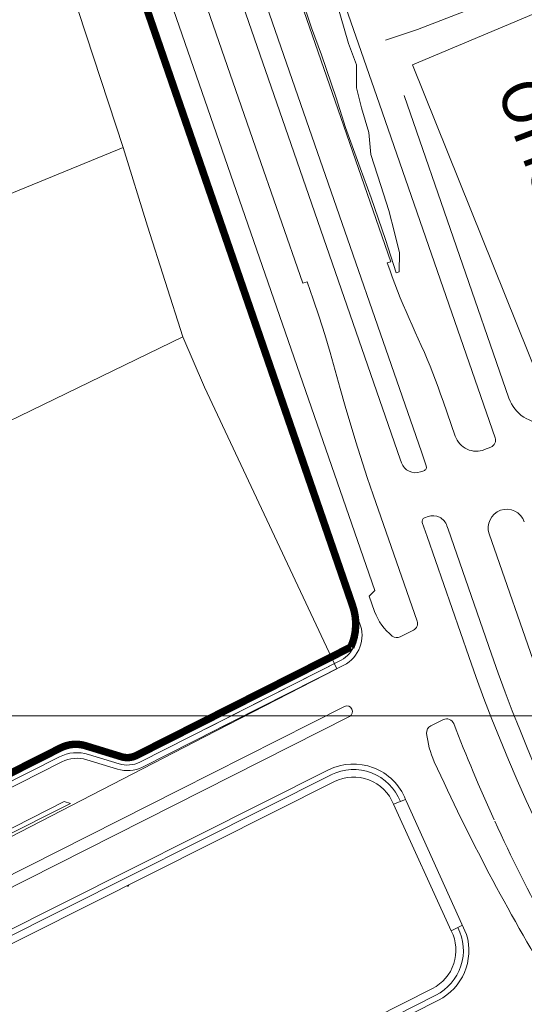
# Model space of a CAD drawing. Extents: x 355827 to 369554, y 7730999 to 7746265.
# Drawn here: x 361628 to 361764, y 7734185 to 7734449 of the extents above; entities that cross this region are included whole.
import ezdxf

# ---------------------------------------------------------------- set-up
doc = ezdxf.new("R2010")
doc.units = 0
doc.header["$LTSCALE"] = 70
doc.header["$MEASUREMENT"] = 0
for name, color, linetype, lineweight in [('01', 4, 'CONTINUOUS', 13), ('CONT-MJR', 53, 'CONTINUOUS', 13), ('CUADRICULA', 7, 'CONTINUOUS', 9), ('PREDIOS', 4, 'CONTINUOUS', 13), ('PROPUESTA', 7, 'CONTINUOUS', 13), ('SOLERA', 4, 'CONTINUOUS', 13), ('TEXTOS', 229, 'CONTINUOUS', 5), ('TXT-ZONAS', 7, 'CONTINUOUS', 13), ('VIAS-1', 7, 'CONTINUOUS', 13), ('VIAS-PRINCIPALES', 5, 'CONTINUOUS', 13)]:
    doc.layers.add(name, color=color, linetype=linetype, lineweight=lineweight)
doc.styles.add('ROMANS', font='romans')

msp = doc.modelspace()

# ---------------------------------------------------------------- linework, layer by layer
at = {"layer": '01', "color": 0, "linetype": 'Continuous'}
for p, q in [((361717.84, 7734291.86), (361719.73, 7734287.24)), ((361730.69, 7734283.42), (361734.23, 7734285.2))]:
    msp.add_line(p, q, dxfattribs=at)
at = {"layer": 'CONT-MJR'}
for p, q in [((361702.74, 7734459.19), (361706.83, 7734447.13)), ((361716.72, 7734442.86), (361713.67, 7734453.73)), ((361706.83, 7734447.13), (361709.46, 7734439.88)), ((361718.95, 7734437.16), (361716.72, 7734442.86)), ((361709.46, 7734439.88), (361713.45, 7734428.34)), ((361718.93, 7734430.96), (361718.95, 7734437.16)), ((361720.3, 7734425.62), (361718.93, 7734430.96)), ((361713.45, 7734428.34), (361715.99, 7734420.37)), ((361722.27, 7734418.96), (361720.3, 7734425.62)), ((361715.99, 7734420.37), (361719.93, 7734409.48)), ((361722.73, 7734413.05), (361722.27, 7734418.96)), ((361725.46, 7734404.73), (361722.73, 7734413.05)), ((361719.93, 7734409.48), (361722.83, 7734401.45)), ((361727.65, 7734397.98), (361725.46, 7734404.73)), ((361722.83, 7734401.45), (361726.75, 7734390.22)), ((361729.13, 7734392.08), (361727.65, 7734397.98)), ((361730.44, 7734386.6), (361729.13, 7734392.08)), ((361726.75, 7734390.22), (361729.59, 7734381.3)), ((361730.36, 7734381.49), (361730.44, 7734386.6)), ((361729.59, 7734381.3), (361730.36, 7734381.49))]:
    msp.add_line(p, q, dxfattribs=at)
at = {"layer": 'CUADRICULA', "color": 8, "linetype": 'Continuous'}
msp.add_line((357554.07, 7734262.16), (369554.07, 7734262.16), dxfattribs=at)
at = {"layer": 'PREDIOS'}
msp.add_line((361678.12, 7734256.93), (361715.47, 7734275.79), dxfattribs=at)
at = {"layer": 'PREDIOS', "elevation": -97337.67}
for points in [[(361678.06, 7734256.54), (361713.59, 7734274.83), (361678.07, 7734350.52), (361672.23, 7734364.05), (361662.74, 7734393.83), (361656.18, 7734414.97), (361642.22, 7734457.61), (361634.8, 7734481.05)], [(361791.34, 7734461.37), (361733.98, 7734437.19), (361771.43, 7734344.07), (361827.25, 7734367.59)], [(361791.34, 7734461.37), (361733.98, 7734437.19), (361771.43, 7734344.07), (361827.25, 7734367.59)], [(361540.28, 7734449.67), (361546.52, 7734430.04), (361563.68, 7734377.01), (361581.34, 7734319.99), (361584.26, 7734306.69), (361608.4, 7734258.75), (361622.94, 7734228.17), (361678.06, 7734256.54)], [(361563.68, 7734377.01), (361656.18, 7734414.97)], [(361563.68, 7734377.01), (361656.18, 7734414.97)], [(361672.23, 7734364.05), (361581.34, 7734319.99)], [(361672.23, 7734364.05), (361581.34, 7734319.99)]]:
    msp.add_lwpolyline(points, dxfattribs=at)
at = {"layer": 'PREDIOS'}
for radius in [7.44, 9]:
    msp.add_arc((361711.41, 7734283.82), radius, 296.796, 22.3394, dxfattribs=at)
at = {"layer": 'PROPUESTA', "color": 4}
for p, q in [((361660.64, 7734249.78), (361714.79, 7734277.12)), ((361678.35, 7734258.72), (361714.79, 7734277.12)), ((361661.32, 7734248.44), (361715.47, 7734275.79)), ((361671.32, 7734242.29), (361715.69, 7734264.7)), ((361608.21, 7734207.05), (361717.04, 7734262.02)), ((361596.71, 7734229.81), (361639, 7734251.17)), ((361646.81, 7734251.84), (361655.06, 7734249.3)), ((361597.39, 7734228.48), (361639.67, 7734249.83)), ((361646.37, 7734250.4), (361654.62, 7734247.87)), ((361612.71, 7734198.13), (361711.38, 7734247.65)), ((361606.85, 7734209.73), (361671.32, 7734242.29)), ((361601.9, 7734219.55), (361640.26, 7734239.2)), ((361602.35, 7734218.66), (361641.98, 7734238.67)), ((361747.42, 7734205.93), (361744.41, 7734204.39)), ((361740.25, 7734187.13), (361646.51, 7734139.73)), ((361740.93, 7734185.79), (361647.2, 7734138.39))]:
    msp.add_line(p, q, dxfattribs=at)
at = {"layer": 'PROPUESTA', "color": 7}
msp.add_line((361613.39, 7734196.79), (361712.06, 7734246.31), dxfattribs=at)
at = {"layer": 'PROPUESTA'}
for q in [(361728.85, 7734238.44), (361732.24, 7734239.39)]:
    msp.add_line((361732.11, 7734239.71), q, dxfattribs=at)
at = {"layer": 'PROPUESTA', "color": 4}
for points in [[(361732.11, 7734239.71, 0.442441), (361711.38, 7734247.65, 0.442441)], [(361740.93, 7734185.79, 0.362777), (361748.53, 7734203.46, 0.362777)]]:
    msp.add_lwpolyline(points, format="xyb", dxfattribs=at)
for points in [[(361640.26, 7734239.2), (361641.98, 7734238.67)], [(361732.24, 7734239.39), (361748.53, 7734203.46)]]:
    msp.add_lwpolyline(points, dxfattribs=at)
for centre, radius, start, end in [((361716.36, 7734263.36), 1.5, 296.796, 116.796), ((361643.73, 7734241.8), 10.5, 72.9343, 116.796), ((361643.73, 7734241.8), 9, 72.9343, 116.796), ((361657.26, 7734256.47), 9, 252.9343, 296.796), ((361657.26, 7734256.47), 7.5, 252.9343, 296.796), ((361734.16, 7734199.18), 13.5, 296.8277, 26.9659)]:
    msp.add_arc(centre, radius, start, end, dxfattribs=at)
at = {"layer": 'PROPUESTA'}
msp.add_arc((361718.14, 7734234.26), 13.5, 21.3297, 116.796, dxfattribs=at)
at = {"layer": 'SOLERA', "color": 4, "elevation": -97337.67}
msp.add_lwpolyline([(362432.76, 7734732.13), (361795.91, 7734470.14), (361735.33, 7734446.68), (361726.7, 7734443.83)], dxfattribs=at)
at = {"layer": 'TXT-ZONAS', "color": 30, "linetype": 'Continuous'}
msp.add_line((361731.69, 7734428.9), (361759.92, 7734347.58), dxfattribs=at)
msp.add_line((361731.69, 7734428.9), (361759.92, 7734347.58), dxfattribs=at)
at = {"layer": 'TXT-ZONAS', "color": 63, "linetype": 'Continuous'}
for p, q in [((361657.5, 7734216.35), (361657.35, 7734216.61)), ((361657.51, 7734216.35), (361657.79, 7734216.84))]:
    msp.add_line(p, q, dxfattribs=at)
at = {"layer": 'TXT-ZONAS', "color": 30, "linetype": 'Continuous', "const_width": 2}
for points in [[(361617.07, 7734583.88), (361717.84, 7734291.86)], [(361659.74, 7734251.56), (361717.38, 7734280.67)], [(361595.81, 7734231.6), (361639.35, 7734253.59)], [(361646.05, 7734254.16), (361655.65, 7734251.22)]]:
    msp.add_lwpolyline(points, dxfattribs=at)
for points in [[(361717.38, 7734280.67, 0.193597), (361717.84, 7734291.86)], [(361717.38, 7734280.67, 0.193597), (361717.84, 7734291.86)], [(361646.05, 7734254.16, 0.193754), (361639.35, 7734253.59, 0.193754)], [(361655.65, 7734251.22, 0.193754), (361659.74, 7734251.56, 0.193754)]]:
    msp.add_lwpolyline(points, format="xyb", dxfattribs=at)
at = {"layer": 'TXT-ZONAS', "color": 30, "linetype": 'Continuous'}
for points in [[(361678.49, 7734261.04), (361717.38, 7734280.67)], [(361614.29, 7734195), (361712.96, 7734244.52)], [(361728.85, 7734238.44), (361744.41, 7734204.39)], [(361739.35, 7734188.92), (361645.59, 7734141.5)]]:
    msp.add_lwpolyline(points, dxfattribs=at)
for points in [[(361728.85, 7734238.44, 0.442441), (361712.96, 7734244.52, 0.442441)], [(361739.35, 7734188.92, 0.41492), (361744.41, 7734204.39, 0.41492)]]:
    msp.add_lwpolyline(points, format="xyb", dxfattribs=at)
at = {"layer": 'VIAS-1'}
for p, q in [((361706.18, 7734420.04, 97337.67), (361736.36, 7734333.13, 97337.67)), ((361730.69, 7734331.16, 97337.67), (361700.51, 7734418.08, 97337.67)), ((361705.65, 7734378.89, 97337.67), (361704.47, 7734378.48, 97337.67)), ((361705.65, 7734378.89, 97337.67), (361707.27, 7734374.16, 97337.67)), ((361707.27, 7734374.16, 97337.67), (361708.85, 7734369.42, 97337.67)), ((361708.85, 7734369.42, 97337.67), (361710.37, 7734364.65, 97337.67)), ((361710.37, 7734364.65, 97337.67), (361711.81, 7734359.86, 97337.67)), ((361711.81, 7734359.86, 97337.67), (361713.19, 7734355.05, 97337.67)), ((361713.19, 7734355.05, 97337.67), (361714.55, 7734350.22, 97337.67)), ((361714.55, 7734350.22, 97337.67), (361715.9, 7734345.4, 97337.67)), ((361715.9, 7734345.4, 97337.67), (361718.72, 7734335.8, 97337.67)), ((361718.72, 7734335.8, 97337.67), (361721.82, 7734326.29, 97337.67)), ((361755.06, 7734334.42, 97337.67), (361753.36, 7734333.74, 97337.67)), ((361721.82, 7734326.29, 97337.67), (361723.44, 7734321.56, 97337.67)), ((361723.44, 7734321.56), (361735.22, 7734287.64)), ((361743.58, 7734312.35, 97337.67), (361755.24, 7734278.75, 97337.67)), ((361749.11, 7734278.11, 97337.67), (361737.91, 7734310.38, 97337.67)), ((361767.81, 7734273.33, 97337.67), (361754.6, 7734311.08, 97337.67)), ((361723.88, 7734295.92, 97337.67), (361722.3, 7734294.36, 97337.67)), ((361723.79, 7734290.25, 97337.67), (361722.3, 7734294.36, 97337.67)), ((361717.84, 7734291.86), (361719.73, 7734287.24)), ((361730.69, 7734283.42), (361734.23, 7734285.2)), ((361738.88, 7734259.5), (361742.31, 7734261.19))]:
    msp.add_line(p, q, dxfattribs=at)
at = {"layer": 'VIAS-1', "flags": 128}
for points in [[(361460.18, 7735128.55), (361706.18, 7734420.04, 0.190681)], [(361700.51, 7734418.08), (361488.64, 7735028.27, 0.086212), (361438.27, 7735119.14, -0.001583), (361437.14, 7735120.55, 0.16647)], [(361487.41, 7735077.55), (361714.68, 7734423, 0.02026)], [(361691.78, 7734415.04), (361628.71, 7734596.66, 0.01871)], [(361714.68, 7734423), (361728.13, 7734384.26, 0.02026)], [(361704.47, 7734378.48), (361691.78, 7734415.04, 0.086207)]]:
    msp.add_lwpolyline(points, format="xyb", dxfattribs=at)
at = {"layer": 'VIAS-1', "elevation": 97337.67, "flags": 128}
for points in [[(361620.6, 7734593.35), (361683.51, 7734412.17)], [(361683.51, 7734412.17), (361723.88, 7734295.92)]]:
    msp.add_lwpolyline(points, dxfattribs=at)
at = {"layer": 'VIAS-1', "elevation": 97337.67}
for points in [[(361704.04, 7734487.19), (361725.08, 7734426.6), (361756.21, 7734336.93)], [(361745.48, 7734337.35), (361742.2, 7734346.8), (361741.54, 7734348.69), (361740.86, 7734350.57), (361740.17, 7734352.45), (361739.46, 7734354.31), (361738.72, 7734356.17), (361737.95, 7734358.03), (361737.16, 7734359.87), (361736.35, 7734361.7), (361735.53, 7734363.53), (361734.69, 7734365.36), (361733.86, 7734367.19), (361733.04, 7734369.02), (361732.23, 7734370.86), (361731.44, 7734372.7), (361730.67, 7734374.55), (361729.93, 7734376.41), (361729.22, 7734378.28), (361728.53, 7734380.16), (361727.85, 7734382.04), (361727.19, 7734383.93), (361728.13, 7734384.26)], [(361742.2, 7734346.8), (361741.54, 7734348.69), (361740.86, 7734350.57), (361740.17, 7734352.45), (361739.46, 7734354.31), (361738.72, 7734356.17), (361737.95, 7734358.03), (361737.16, 7734359.87), (361736.35, 7734361.7), (361735.53, 7734363.53), (361734.69, 7734365.36), (361733.86, 7734367.19), (361733.04, 7734369.02), (361732.23, 7734370.86), (361731.44, 7734372.7), (361730.67, 7734374.55), (361729.93, 7734376.41), (361729.22, 7734378.28), (361728.53, 7734380.16), (361727.85, 7734382.04), (361727.19, 7734383.93)]]:
    msp.add_lwpolyline(points, dxfattribs=at)
for points in [[(361736.36, 7734333.13), (361737.67, 7734329.35, -0.414214), (361737.05, 7734328.08), (361736.11, 7734327.75, -0.414214), (361731.02, 7734330.22), (361730.69, 7734331.16)], [(361743.58, 7734312.35), (361743.25, 7734313.29, 0.414214), (361738.16, 7734315.76), (361737.21, 7734315.43, 0.414214), (361736.6, 7734314.16), (361737.91, 7734310.38)]]:
    msp.add_lwpolyline(points, format="xyb", dxfattribs=at)
at = {"layer": 'VIAS-1'}
for centre, radius, start, end in [((361751.15, 7734339.32, 97337.67), 6, 199.1479, 291.6707), ((361754.32, 7734336.28, 97337.67), 2, 291.6707, 19.1479), ((361759.32, 7734312.72, 97337.67), 5, 19.1479, 199.1479), ((361737.89, 7734295.37), 15, 199.9822, 231.4515), ((361733.33, 7734286.98), 2, 296.6624, 19.1479), ((361729.79, 7734285.21), 2, 231.4515, 296.6624), ((362180.36, 7734427.85, 97337.67), 456.5, 199.1479, 246.4417), ((362183.65, 7734427.5, 97337.67), 453.5, 199.1479, 242.3303), ((361743.19, 7734259.39), 2, 21.0736, 116.19), ((361739.76, 7734257.71), 2, 116.19, 186.0893), ((362180.36, 7734427.85), 466.5, 201.0736, 204.5171), ((361762.63, 7734260.15), 25, 186.0893, 204.2514), ((362243.86, 7734478.63, 97337.67), 553.5, 204.411, 211.3544), ((362180.36, 7734427.85, 97337.67), 466.5, 204.5709, 212.4049)]:
    msp.add_arc(centre, radius, start, end, dxfattribs=at)
at = {"layer": 'VIAS-PRINCIPALES', "color": 0, "linetype": 'Continuous'}
msp.add_line((361731.69, 7734428.9), (361759.92, 7734347.58), dxfattribs=at)
msp.add_arc((361769.37, 7734350.86, 97337.67), 10, 199.1486, 274.46, dxfattribs=at)

# ---------------------------------------------------------------- texts
at = {"layer": 'TEXTOS', "color": 4, "style": 'ROMANS'}
msp.add_text('RANCHO', height=12, rotation=110.579, dxfattribs=at).set_placement((361791.16, 7734372.58, 97337.67))

doc.saveas('drawing.dxf')
